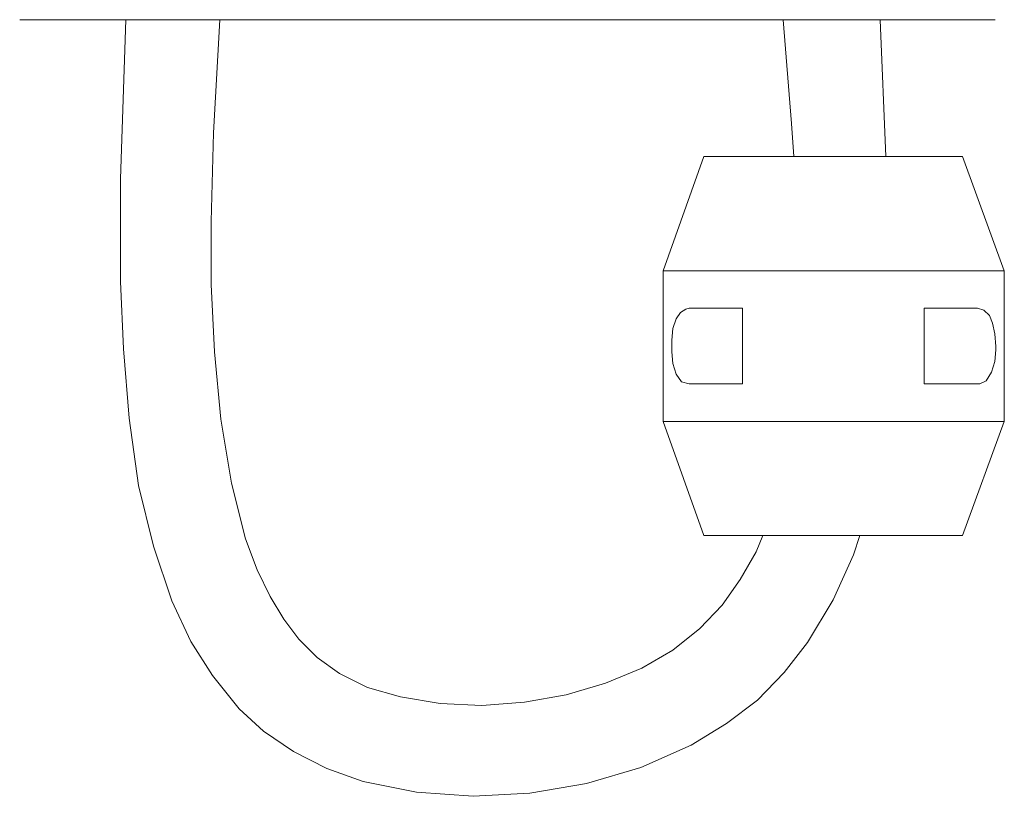
# Model space of a CAD drawing. Units: millimetres. Extents: x -406 to 410, y -318 to 299.
# Drawn here: x -11 to 116, y -316 to -216 of the extents above; entities that cross this region are included whole.
import ezdxf

# ---------------------------------------------------------------- set-up
doc = ezdxf.new("R2010")
doc.units = ezdxf.units.MM
doc.layers.add('Default', color=7, linetype='Continuous', true_color=0x000000)

msp = doc.modelspace()

# ---------------------------------------------------------------- linework, layer by layer
at = {"layer": 'Default', "color": 18, "lineweight": 0, "true_color": 0x000000}
for points in [[(114.62, -216.32), (-10.62, -216.32)], [(2.99, -216.32), (2.31, -236.76), (2.31, -249.93), (2.72, -258.58), (3.41, -267.5), (4.64, -276.14), (6.56, -283.96), (8.89, -290.96), (11.36, -296.18), (14.11, -300.57), (17.54, -304.82), (20.69, -307.7), (24.54, -310.31), (28.79, -312.51), (33.46, -314.15), (40.32, -315.53), (47.59, -316.07), (54.86, -315.66), (62.14, -314.43), (69.13, -312.37), (75.58, -309.49), (80.11, -306.74), (84.09, -303.72), (87.52, -300.16), (90.54, -296.31), (93.83, -290.83), (96.44, -285.06), (97.26, -282.59)], [(84.78, -282.59), (83.95, -284.65), (81.89, -288.22), (79.56, -291.51), (76.68, -294.53), (73.25, -297.28), (69.27, -299.61), (64.6, -301.53), (59.53, -303.04), (54.18, -304), (48.69, -304.41), (43.34, -304.14), (38.26, -303.31), (34.01, -302.08), (30.44, -300.29), (27.56, -298.24), (25.22, -295.9), (23.3, -293.3), (21.52, -290.41), (19.87, -286.98), (18.36, -283), (16.58, -275.87), (15.21, -267.64), (14.38, -258.99), (13.97, -250.35), (13.97, -242.25), (14.25, -230.86), (15.07, -216.32)], [(87.38, -216.32), (88.48, -229.63), (88.76, -233.88)], [(100.56, -233.88), (99.87, -216.32), (98.91, -216.32)], [(77.23, -233.88), (72.01, -248.56)], [(110.44, -233.88), (110.02, -233.88), (109.34, -233.88), (108.24, -233.88), (107.01, -233.88), (105.36, -233.88), (103.44, -233.88), (101.38, -233.88), (99.18, -233.88), (96.85, -233.88), (94.52, -233.88), (92.05, -233.88), (89.72, -233.88), (87.38, -233.88), (85.19, -233.88), (83.27, -233.88), (81.48, -233.88), (79.97, -233.88), (78.88, -233.88), (78.05, -233.88), (77.5, -233.88), (77.23, -233.88)], [(115.79, -248.56), (110.44, -233.88)], [(72.01, -248.56), (72.01, -267.91)], [(115.79, -248.56), (115.51, -248.56), (115.1, -248.56), (114.14, -248.56), (113.04, -248.56), (111.53, -248.56), (109.75, -248.56), (107.83, -248.56), (105.63, -248.56), (103.16, -248.56), (100.56, -248.56), (97.95, -248.56), (95.2, -248.56), (92.46, -248.56), (89.72, -248.56), (87.11, -248.56), (84.5, -248.56), (82.17, -248.56), (79.97, -248.56), (77.92, -248.56), (76.13, -248.56), (74.62, -248.56), (73.52, -248.56), (72.7, -248.56), (72.15, -248.56), (72.02, -248.56)], [(115.79, -267.91), (115.79, -248.56)], [(75.31, -253.36), (74.9, -253.5), (74.21, -253.91), (73.66, -254.74), (73.25, -255.97), (73.11, -257.48), (73.11, -258.99), (73.25, -260.5), (73.66, -261.87), (74.35, -262.83), (75.31, -263.11)], [(82.17, -253.36), (81.21, -253.36), (80.25, -253.36), (79.29, -253.36), (78.33, -253.36), (77.5, -253.36), (76.82, -253.36), (75.99, -253.36), (75.31, -253.36)], [(82.17, -253.36), (82.17, -263.11)], [(105.5, -253.36), (106.59, -253.36), (107.55, -253.36), (108.38, -253.36), (109.34, -253.36), (110.16, -253.36), (110.98, -253.36), (111.67, -253.36), (112.36, -253.36)], [(105.5, -263.11), (105.5, -253.36)], [(112.36, -253.36), (113.18, -253.64), (113.87, -254.33), (114.28, -255.29), (114.55, -256.66), (114.69, -258.3), (114.69, -258.72), (114.55, -260.23), (114.14, -261.6), (113.45, -262.7), (112.63, -263.11), (112.36, -263.11)], [(75.31, -263.11), (75.99, -263.11), (76.82, -263.11), (77.5, -263.11), (78.33, -263.11), (79.29, -263.11), (80.25, -263.11), (81.21, -263.11), (82.17, -263.11)], [(112.36, -263.11), (111.67, -263.11), (110.98, -263.11), (110.16, -263.11), (109.34, -263.11), (108.38, -263.11), (107.55, -263.11), (106.59, -263.11), (105.5, -263.11)], [(72.01, -267.91), (77.23, -282.59)], [(115.79, -267.91), (115.51, -267.91), (115.1, -267.91), (114.14, -267.91), (113.04, -267.91), (111.53, -267.91), (109.75, -267.91), (107.83, -267.91), (105.63, -267.91), (103.16, -267.91), (100.56, -267.91), (97.95, -267.91), (95.2, -267.91), (92.46, -267.91), (89.72, -267.91), (87.11, -267.91), (84.5, -267.91), (82.17, -267.91), (79.97, -267.91), (77.92, -267.91), (76.13, -267.91), (74.62, -267.91), (73.52, -267.91), (72.7, -267.91), (72.15, -267.91), (72.02, -267.91)], [(110.44, -282.59), (115.79, -267.91)], [(110.44, -282.59), (110.02, -282.59), (109.34, -282.59), (108.24, -282.59), (107.01, -282.59), (105.36, -282.59), (103.44, -282.59), (101.38, -282.59), (99.18, -282.59), (96.85, -282.59), (94.52, -282.59), (92.05, -282.59), (89.72, -282.59), (87.38, -282.59), (85.19, -282.59), (83.27, -282.59), (81.48, -282.59), (79.97, -282.59), (78.88, -282.59), (78.05, -282.59), (77.5, -282.59), (77.23, -282.59)]]:
    msp.add_lwpolyline(points, dxfattribs=at)

doc.saveas('drawing.dxf')
